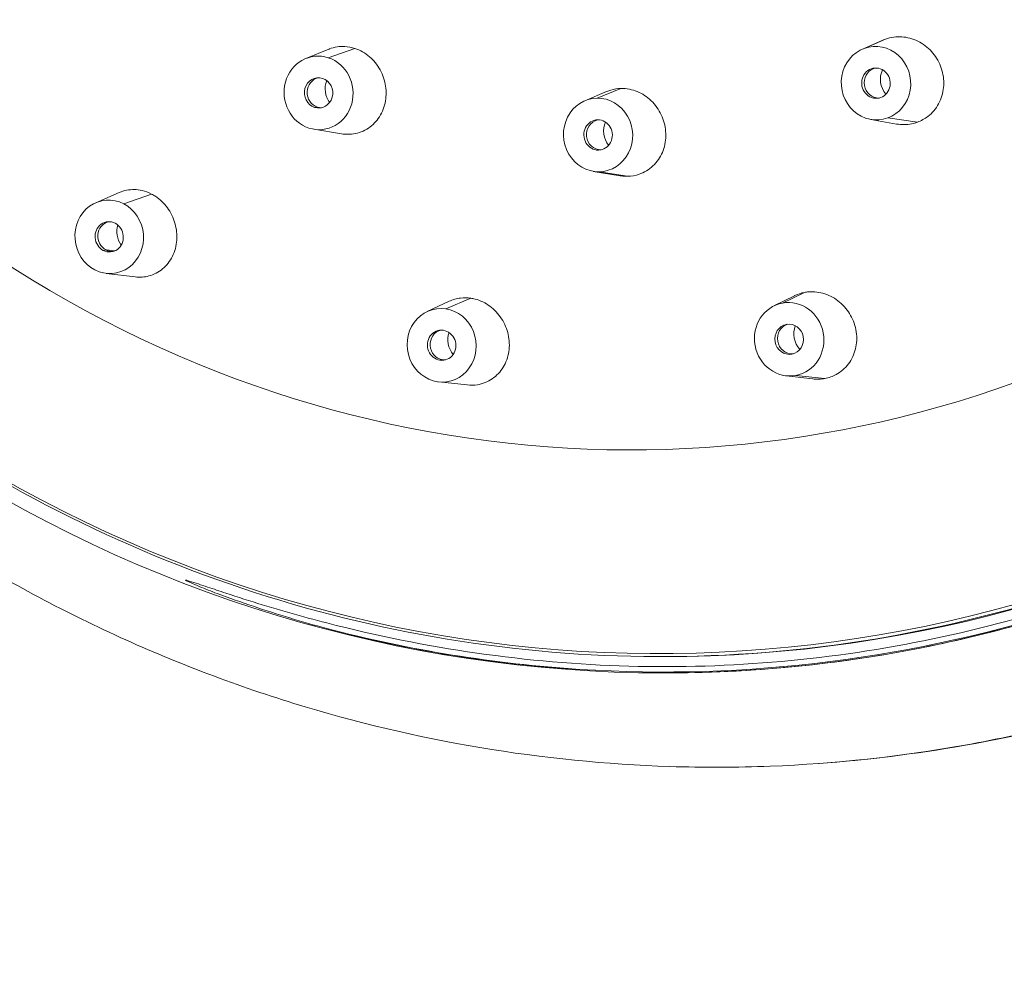
# Model space of a CAD drawing. Units: millimetres. Extents: x -85 to 378, y -30 to 359.
# Drawn here: x 238 to 268, y 246 to 276 of the extents above; entities that cross this region are included whole.
import ezdxf

# ---------------------------------------------------------------- set-up
doc = ezdxf.new("R2010")
doc.units = ezdxf.units.MM
doc.layers.get('Defpoints').update_dxf_attribs({"color": 251})
doc.styles.add('Text_Std', font='arial.ttf')
doc.dimstyles.new('Dim_Std', dxfattribs={"dimscale": 6, "dimtxt": 2, "dimasz": 2, "dimexe": 2, "dimexo": 2, "dimgap": 0.5, "dimtad": 1, "dimdec": 0, "dimzin": 0, "dimdsep": 46, "dimtxsty": 'Text_Std', "dimblk": 'ARCHTICK', "dimcen": 0.09, "dimclrd": 256, "dimclre": 256, "dimclrt": 256, "dimadec": 0, "dimazin": 0, "dimtfac": 1, "dimtdec": 0, "dimtmove": 0, "dimatfit": 3, "dimldrblk": 'CLOSEDBLANK', "dimfxl": 0, "dimtolj": 1, "dimtzin": 0, "dimlwd": -1, "dimlwe": -1, "dimarcsym": 0})

# ---------------------------------------------------------------- blocks, each defined once
blk = doc.blocks.new('_ArchTick')
at = {"color": 0, "linetype": 'ByBlock', "const_width": 0.15}
blk.add_lwpolyline([(-0.5, -0.5), (0.5, 0.5)], dxfattribs=at)
blk = doc.blocks.new('*D15')
at = {"transparency": 16777216}
for p, q in [((272.859, 352.491), (369.246, 352.491)), ((357.246, 352.491), (357.246, 252.539)), ((270.212, 252.539), (369.246, 252.539))]:
    blk.add_line(p, q, dxfattribs=at)
at = {"layer": 'Defpoints', "color": 0, "transparency": 16777216}
for p in [(260.859, 352.491), (258.212, 252.539), (357.246, 252.539)]:
    blk.add_point(p, dxfattribs=at)
at = {"transparency": 16777216, "xscale": 12, "yscale": 12, "zscale": 12}
for p, rotation in [((357.246, 352.491), 90), ((357.246, 252.539), 270)]:
    blk.add_blockref('_ArchTick', p, dxfattribs=dict(at, rotation=rotation))
at = {"transparency": 16777216, "insert": (347.784, 302.515), "char_height": 12, "attachment_point": 5, "rotation": 90, "style": 'Text_Std'}
blk.add_mtext('\\A1;%%C100', dxfattribs=at)
blk = doc.blocks.new('_ClosedBlank')
at = {"color": 0, "linetype": 'ByBlock', "lineweight": -2}
for p, q in [((-1, 0.1667), (0, 0)), ((-1, 0.1667), (-1, -0.1667)), ((0, 0), (-1, -0.1667))]:
    blk.add_line(p, q, dxfattribs=at)

msp = doc.modelspace()

# ---------------------------------------------------------------- linework, layer by layer
at = {"linetype": 'Continuous', "lineweight": 0, "extrusion": (0.999848, 0.017452, 0)}
for p, q in [((263.975, 275.051), (264.631, 275.336)), ((264.031, 275.074), (264.698, 275.362)), ((246.523, 274.756), (247.241, 275.048)), ((247.223, 274.78), (248.06, 275.072)), ((264.248, 274.431), (264.327, 274.44)), ((255.27, 273.429), (255.954, 273.72)), ((255.652, 273.511), (256.403, 273.815)), ((246.797, 273.223), (246.881, 273.233)), ((246.881, 273.233), (247.011, 273.212)), ((264.234, 272.844), (265.043, 272.701)), ((264.767, 272.89), (265.696, 272.757)), ((246.772, 272.536), (247.642, 272.393)), ((255.7, 271.882), (255.782, 271.892)), ((255.535, 271.216), (256.378, 271.077)), ((255.72, 271.203), (256.603, 271.06)), ((239.935, 270.233), (240.673, 270.553)), ((240.81, 270.198), (241.686, 270.503)), ((240.17, 268.736), (240.257, 268.749)), ((240.257, 268.749), (240.528, 268.721)), ((240.258, 268.016), (241.173, 267.906)), ((261.467, 267.086), (262.156, 267.419)), ((250.326, 266.817), (251.014, 267.14)), ((250.91, 266.902), (251.695, 267.236)), ((261.2, 266.997), (261.843, 267.315)), ((261.59, 266.417), (261.601, 266.419)), ((250.728, 265.291), (250.812, 265.304)), ((250.812, 265.304), (250.845, 265.301)), ((250.692, 264.613), (251.575, 264.515)), ((261.579, 264.804), (262.417, 264.706)), ((261.887, 264.814), (262.795, 264.718)), ((258.362, 256), (258.467, 256.002)), ((258.485, 255.487), (258.476, 255.487))]:
    msp.add_line(p, q, dxfattribs=at)
at = {"linetype": 'Continuous', "lineweight": 0}
for centre, major_axis, ratio, start_param, end_param in [((257.655, 302.495), (0.812, -46.493), 0.939693, 0, 2.129302), ((265.192, 274.067), (0.317, -0.61), 0.937393, 3.747033, 4.947798), ((247.758, 273.763), (0.237, -0.643), 0.908931, 3.933206, 5.003759), ((256.501, 272.446), (0.281, -0.626), 0.922613, 3.837861, 4.976349), ((241.217, 269.28), (0.245, -0.639), 0.891659, -2.283052, -1.306246), ((251.61, 265.888), (0.301, -0.617), 0.907318, 3.879206, 4.95954), ((262.471, 266.078), (0.35, -0.592), 0.92447, 3.757633, 4.934144)]:
    msp.add_ellipse(centre, major_axis=major_axis, ratio=ratio, start_param=start_param, end_param=end_param, dxfattribs=at)
at = {"linetype": 'Continuous', "lineweight": 0, "extrusion": (0, 0, -1)}
for centre, major_axis, ratio, start_param, end_param in [((257.492, 302.492), (0.81, -46.398), 0.939693, -0.628319, 1.511666), ((256.621, 302.477), (0.698, -39.994), 0.939693, -0.628319, 1.502083), ((264.399, 273.982), (-0.135, 1.147), 0.942809, -0.220269, 2.921324), ((246.921, 273.677), (-0.129, 1.148), 0.935432, -2.739263, 0.402329), ((264.399, 273.982), (0.135, -1.147), 0.942809, -0.220269, 2.921324), ((246.921, 273.677), (0.129, -1.148), 0.935432, -2.739263, 0.402329), ((264.399, 273.982), (-0.056, 0.472), 0.942809, -0.220269, 2.921324), ((246.921, 273.677), (-0.053, 0.472), 0.935432, -2.739263, 0.402329), ((264.399, 273.982), (0.056, -0.472), 0.942809, -0.220269, 2.921324), ((264.479, 273.991), (0.056, -0.472), 0.942809, 0.089575, 2.921324), ((264.479, 273.991), (-0.056, 0.472), 0.942809, -0.220269, -0.089575), ((247.006, 273.686), (-0.053, 0.472), 0.935432, -2.739263, -0.095763), ((246.921, 273.677), (0.053, -0.472), 0.935432, -2.739263, 0.402329), ((255.686, 272.357), (0.137, -1.147), 0.93912, 0.095593, 3.237186), ((255.686, 272.357), (-0.137, 1.147), 0.93912, 0.095593, 3.237186), ((247.006, 273.686), (0.053, -0.472), 0.935432, 0.095763, 0.402329), ((255.686, 272.357), (0.056, -0.472), 0.93912, 0.095593, 3.237186), ((255.768, 272.366), (0.056, -0.472), 0.93912, 0.095593, 3.048891), ((255.686, 272.357), (-0.056, 0.472), 0.93912, 0.095593, 3.237186), ((255.768, 272.366), (0.056, -0.472), 0.93912, 0.092702, 0.095593), ((240.356, 269.162), (-0.167, 1.143), 0.930278, -2.551142, 0.590451), ((240.356, 269.162), (0.167, -1.143), 0.930278, -2.551142, 0.590451), ((240.356, 269.162), (-0.069, 0.47), 0.930278, -2.551142, 0.590451), ((240.443, 269.175), (-0.069, 0.47), 0.930278, -2.551142, -0.099943), ((240.356, 269.162), (0.069, -0.47), 0.930278, -2.551142, 0.590451), ((240.443, 269.175), (0.069, -0.47), 0.930278, 0.099943, 0.590451), ((261.677, 265.95), (0.197, -1.138), 0.941205, -0.012582, 3.12901), ((261.677, 265.95), (-0.197, 1.138), 0.941205, -0.012582, 3.12901), ((250.781, 265.76), (0.189, -1.14), 0.935605, 0.294895, 3.436488), ((250.781, 265.76), (-0.189, 1.14), 0.935605, 0.294895, 3.436488), ((261.677, 265.95), (-0.081, 0.468), 0.941205, -0.012582, 3.12901), ((250.781, 265.76), (0.078, -0.469), 0.935605, 0.294895, 3.436488), ((250.865, 265.774), (0.078, -0.469), 0.935605, 0.294895, 3.045972), ((250.781, 265.76), (-0.078, 0.469), 0.935605, 0.294895, 3.436488), ((261.677, 265.95), (0.081, -0.468), 0.941205, -0.012582, 3.12901), ((261.757, 265.964), (0.081, -0.468), 0.941205, 0.090943, 3.05065), ((250.865, 265.774), (0.078, -0.469), 0.935605, 0.095621, 0.294895), ((257.55, 302.493), (0.812, -46.493), 0.939693, -0.628319, 0), ((257.655, 302.495), (0.82, -47.008), 0.939693, -0.491239, 0.629297), ((257.516, 302.518), (1.985, -46.97), 0.939955, -0.256811, 0.09946)]:
    msp.add_ellipse(centre, major_axis=major_axis, ratio=ratio, start_param=start_param, end_param=end_param, dxfattribs=at)
at = {"linetype": 'Continuous', "lineweight": 0}
for points, knots in [([(306.256, 303.343), (306.274, 302.312), (306.249, 300.17), (306.012, 296.878), (305.544, 293.466), (304.611, 288.916), (302.926, 283.502), (300.215, 277.614), (297.052, 272.507), (293.626, 268.182), (290.078, 264.583), (285.525, 260.811), (279.976, 257.36), (273.461, 254.655), (267.236, 253.081), (262.081, 252.522), (258.985, 252.513), (257.937, 252.548)], [0, 0, 0, 0, 0.0124261, 0.0257827, 0.0397443, 0.0539384, 0.0818557, 0.1082477, 0.1327586, 0.1554213, 0.1763145, 0.1955392, 0.2293533, 0.2583435, 0.2849531, 0.3111549, 0.3245864, 0.3245864, 0.3245864, 0.3245864]), ([(306.85, 303.353), (306.872, 302.038), (306.806, 300.723), (306.557, 297.995), (306.367, 296.582), (305.784, 293.09), (305.333, 291.014), (304.219, 286.916), (303.552, 284.887), (302.051, 281.056), (301.226, 279.239), (299.36, 275.679), (298.31, 273.932), (295.976, 270.563), (294.681, 268.936), (291.926, 265.949), (290.471, 264.573), (287.399, 262.027), (285.777, 260.853), (282.377, 258.705), (280.589, 257.73), (276.897, 256.008), (274.984, 255.262), (271.105, 254.037), (269.132, 253.554), (265.638, 252.941), (264.121, 252.753), (262.599, 252.641)], [0, 0, 0, 0, 3.945998, 3.945998, 8.217504, 8.217504, 14.567096, 14.567096, 20.970998, 20.970998, 27.02441, 27.02441, 33.259796, 33.259796, 39.615865, 39.615865, 45.73456, 45.73456, 51.855321, 51.855321, 58.089207, 58.089207, 64.408698, 64.408698, 70.687764, 70.687764, 75.435425, 75.435425, 75.435425, 75.435425]), ([(258.362, 256), (253.956, 255.923), (249.538, 256.56), (241.077, 259.206), (237.036, 261.214), (229.696, 266.418), (226.398, 269.613), (220.844, 276.901), (218.588, 280.994), (215.323, 289.705), (214.313, 294.323), (213.973, 298.996)], [2.610649, 2.610649, 2.610649, 2.610649, 2.913029, 2.913029, 3.215409, 3.215409, 3.51779, 3.51779, 3.82017, 3.82017, 4.12255, 4.12255, 4.12255, 4.12255]), ([(257.937, 252.547), (255.944, 252.613), (253.95, 252.812), (250.01, 253.473), (248.057, 253.936), (244.233, 255.118), (242.354, 255.838), (238.694, 257.52), (236.908, 258.495), (233.47, 260.654), (231.799, 261.8), (227.838, 264.632), (225.57, 266.358), (220.393, 270.319), (217.481, 272.567), (211.392, 276.939), (208.206, 279.065), (202.354, 282.28), (199.746, 283.5), (195.065, 285.141), (193.028, 285.691), (189.151, 286.38), (187.306, 286.559), (184.982, 286.593), (184.499, 286.594), (184.015, 286.594)], [0, 0, 0, 0, 6.288655, 6.288655, 12.57531, 12.57531, 18.867591, 18.867591, 25.198591, 25.198591, 31.526121, 31.526121, 40.347384, 40.347384, 51.60347, 51.60347, 63.205178, 63.205178, 71.837719, 71.837719, 78.137433, 78.137433, 83.666548, 83.666548, 85.118686, 85.118686, 85.118686, 85.118686]), ([(242.748, 258.394), (242.75, 258.395), (242.773, 258.397), (242.801, 258.381), (242.945, 258.347), (243.15, 258.272), (243.535, 258.146), (244.197, 257.918), (245.537, 257.495), (248.237, 256.736), (252.168, 255.975), (258.54, 255.466), (266.535, 256.247), (275.695, 259.364), (282.62, 263.646), (287.574, 267.921), (291.26, 272.067), (293.512, 275.293), (294.681, 277.241)], [0.0609612, 0.0609612, 0.0609612, 0.0609612, 0.0610648, 0.0615541, 0.0625318, 0.0664406, 0.0703539, 0.0781777, 0.093823, 0.1251119, 0.1877072, 0.2502189, 0.3754157, 0.5000366, 0.6249713, 0.6875182, 0.7500659, 0.8352057, 0.8352057, 0.8352057, 0.8352057]), ([(265.696, 272.757), (265.818, 272.802), (265.932, 272.865), (266.029, 272.941), (266.16, 273.043), (266.279, 273.18), (266.449, 273.496), (266.501, 273.674), (266.535, 274.018), (266.52, 274.206), (266.418, 274.564), (266.332, 274.734), (266.121, 275.012), (265.984, 275.14), (265.674, 275.331), (265.502, 275.393), (265.173, 275.447), (264.995, 275.443), (264.783, 275.391), (264.74, 275.378), (264.698, 275.362)], [-0.390181, -0.390181, -0.390181, -0.390181, 0, 0, 0, 0.527796, 0.527796, 1.055593, 1.055593, 1.582805, 1.582805, 2.110017, 2.110017, 2.631162, 2.631162, 3.152307, 3.152307, 3.667396, 3.667396, 3.801877, 3.801877, 3.801877, 3.801877]), ([(248.06, 275.072), (247.954, 275.106), (247.847, 275.126), (247.744, 275.131), (247.585, 275.14), (247.415, 275.116), (247.253, 275.053), (247.247, 275.051), (247.241, 275.048)], [-0.3333724, -0.3333724, -0.3333724, -0.3333724, 0, 0, 0, 0.5174159, 0.5174159, 0.5373303, 0.5373303, 0.5373303, 0.5373303]), ([(247.642, 272.393), (247.704, 272.383), (247.767, 272.378), (247.827, 272.377), (247.99, 272.376), (248.161, 272.41), (248.471, 272.55), (248.61, 272.656), (248.824, 272.901), (248.914, 273.057), (249.026, 273.397), (249.047, 273.582), (249.027, 273.927), (248.985, 274.11), (248.837, 274.448), (248.731, 274.603), (248.492, 274.846), (248.345, 274.952), (248.145, 275.042), (248.102, 275.058), (248.06, 275.072)], [-0.196831, -0.196831, -0.196831, -0.196831, 0, 0, 0, 0.527796, 0.527796, 1.055593, 1.055593, 1.582805, 1.582805, 2.110017, 2.110017, 2.631162, 2.631162, 3.152307, 3.152307, 3.667396, 3.667396, 3.801877, 3.801877, 3.801877, 3.801877]), ([(256.403, 273.815), (256.293, 273.813), (256.185, 273.796), (256.086, 273.767), (256.042, 273.754), (255.998, 273.738), (255.954, 273.72)], [-0.3333724, -0.3333724, -0.3333724, -0.3333724, 0, 0, 0, 0.1487286, 0.1487286, 0.1487286, 0.1487286]), ([(256.603, 271.06), (256.732, 271.063), (256.859, 271.086), (256.973, 271.125), (257.128, 271.178), (257.28, 271.268), (257.533, 271.508), (257.634, 271.657), (257.766, 271.967), (257.806, 272.147), (257.812, 272.514), (257.778, 272.701), (257.658, 273.029), (257.564, 273.192), (257.324, 273.47), (257.178, 273.585), (256.88, 273.741), (256.71, 273.794), (256.493, 273.814), (256.448, 273.816), (256.403, 273.815)], [-0.390181, -0.390181, -0.390181, -0.390181, 0, 0, 0, 0.527796, 0.527796, 1.055593, 1.055593, 1.582805, 1.582805, 2.110017, 2.110017, 2.631162, 2.631162, 3.152307, 3.152307, 3.667396, 3.667396, 3.801877, 3.801877, 3.801877, 3.801877]), ([(265.043, 272.701), (265.196, 272.674), (265.36, 272.674), (265.578, 272.719), (265.638, 272.736), (265.696, 272.757)], [3.1955131, 3.1955131, 3.1955131, 3.1955131, 3.6725881, 3.6725881, 3.8587003, 3.8587003, 3.8587003, 3.8587003]), ([(256.378, 271.077), (256.391, 271.075), (256.405, 271.073), (256.48, 271.063), (256.542, 271.06), (256.603, 271.06)], [3.6326125, 3.6326125, 3.6326125, 3.6326125, 3.6725881, 3.6725881, 3.8587003, 3.8587003, 3.8587003, 3.8587003]), ([(241.686, 270.503), (241.587, 270.554), (241.485, 270.592), (241.385, 270.615), (241.229, 270.65), (241.06, 270.655), (240.821, 270.608), (240.745, 270.584), (240.673, 270.553)], [-0.332601, -0.332601, -0.332601, -0.332601, 0, 0, 0, 0.516569, 0.516569, 0.766964, 0.766964, 0.766964, 0.766964]), ([(241.173, 267.906), (241.312, 267.89), (241.458, 267.898), (241.758, 267.976), (241.909, 268.056), (242.152, 268.259), (242.261, 268.395), (242.415, 268.708), (242.46, 268.885), (242.486, 269.225), (242.468, 269.41), (242.367, 269.764), (242.283, 269.933), (242.081, 270.21), (241.95, 270.338), (241.766, 270.459), (241.726, 270.482), (241.686, 270.503)], [0.077678, 0.077678, 0.077678, 0.077678, 0.528679, 0.528679, 1.057358, 1.057358, 1.586042, 1.586042, 2.114726, 2.114726, 2.636103, 2.636103, 3.157481, 3.157481, 3.671162, 3.671162, 3.805105, 3.805105, 3.805105, 3.805105]), ([(262.156, 267.419), (262.048, 267.398), (261.945, 267.364), (261.852, 267.319), (261.849, 267.318), (261.846, 267.316), (261.843, 267.315)], [-0.3326011, -0.3326011, -0.3326011, -0.3326011, 0, 0, 0, 0.0101969, 0.0101969, 0.0101969, 0.0101969]), ([(262.795, 264.718), (262.922, 264.742), (263.043, 264.786), (263.15, 264.844), (263.294, 264.923), (263.43, 265.038), (263.642, 265.318), (263.717, 265.483), (263.797, 265.813), (263.808, 265.999), (263.754, 266.365), (263.691, 266.544), (263.519, 266.849), (263.401, 266.996), (263.119, 267.231), (262.956, 267.32), (262.638, 267.425), (262.461, 267.449), (262.245, 267.433), (262.2, 267.427), (262.156, 267.419)], [-0.390858, -0.390858, -0.390858, -0.390858, 0, 0, 0, 0.528679, 0.528679, 1.057358, 1.057358, 1.586042, 1.586042, 2.114726, 2.114726, 2.636103, 2.636103, 3.157481, 3.157481, 3.671162, 3.671162, 3.805105, 3.805105, 3.805105, 3.805105]), ([(251.695, 267.236), (251.586, 267.252), (251.478, 267.254), (251.376, 267.243), (251.255, 267.229), (251.13, 267.194), (251.014, 267.14)], [-0.3326011, -0.3326011, -0.3326011, -0.3326011, 0, 0, 0, 0.3979695, 0.3979695, 0.3979695, 0.3979695]), ([(251.575, 264.515), (251.687, 264.503), (251.798, 264.506), (251.901, 264.523), (252.061, 264.549), (252.224, 264.612), (252.506, 264.803), (252.625, 264.932), (252.796, 265.212), (252.859, 265.382), (252.914, 265.738), (252.905, 265.926), (252.829, 266.265), (252.758, 266.439), (252.558, 266.749), (252.429, 266.885), (252.156, 267.086), (251.994, 267.166), (251.783, 267.221), (251.739, 267.23), (251.695, 267.236)], [-0.341758, -0.341758, -0.341758, -0.341758, 0, 0, 0, 0.528679, 0.528679, 1.057358, 1.057358, 1.586042, 1.586042, 2.114726, 2.114726, 2.636103, 2.636103, 3.157481, 3.157481, 3.671162, 3.671162, 3.805105, 3.805105, 3.805105, 3.805105]), ([(262.417, 264.706), (262.481, 264.699), (262.546, 264.696), (262.672, 264.7), (262.734, 264.707), (262.795, 264.718)], [3.4862452, 3.4862452, 3.4862452, 3.4862452, 3.6772025, 3.6772025, 3.863375, 3.863375, 3.863375, 3.863375]), ([(258.485, 255.487), (260.953, 255.53), (263.414, 255.793), (268.157, 256.733), (270.432, 257.388), (274.916, 259.099), (277.113, 260.162), (279.218, 261.409)], [30.281772, 30.281772, 30.281772, 30.281772, 38.36412, 38.36412, 46.068427, 46.068427, 53.965736, 53.965736, 53.965736, 53.965736]), ([(247.18, 256.877), (246.407, 257.084), (245.255, 257.432), (243.928, 257.9), (243.273, 258.152), (242.97, 258.283), (242.836, 258.346), (242.781, 258.37), (242.757, 258.385), (242.746, 258.392), (242.747, 258.393), (242.748, 258.394)], [0, 0, 0, 0, 0.03128824, 0.04692475, 0.05477883, 0.05867635, 0.05964526, 0.06062346, 0.06084396, 0.0609261, 0.06096124, 0.06096124, 0.06096124, 0.06096124]), ([(247.18, 256.876), (248.479, 256.529), (249.792, 256.249), (251.799, 255.924), (252.485, 255.832), (253.816, 255.687), (254.462, 255.632), (255.107, 255.593)], [-8.544924, -8.544924, -8.544924, -8.544924, -4.272716, -4.272716, -2.066174, -2.066174, -0.000975, -0.000975, -0.000975, -0.000975])]:
    msp.add_open_spline(points, degree=3, knots=knots, dxfattribs=at)
for points in [[(264.698, 275.362), (264.676, 275.354), (264.653, 275.345), (264.631, 275.336)], [(247.18, 256.877), (249.773, 256.197), (252.438, 255.765), (255.108, 255.595)]]:
    msp.add_open_spline(points, degree=3, dxfattribs=at)

# ---------------------------------------------------------------- dimensions: what is measured, and where the dimension line sits
dim = msp.add_linear_dim(base=(357.246, 252.539), p1=(260.859, 352.491), p2=(258.212, 252.539), angle=90, text='%%C<>', dimstyle='Dim_Std')
dim.commit()
dim.dimension.update_dxf_attribs({"geometry": '*D15', "text_midpoint": (347.784, 302.515)})

doc.saveas('drawing.dxf')
